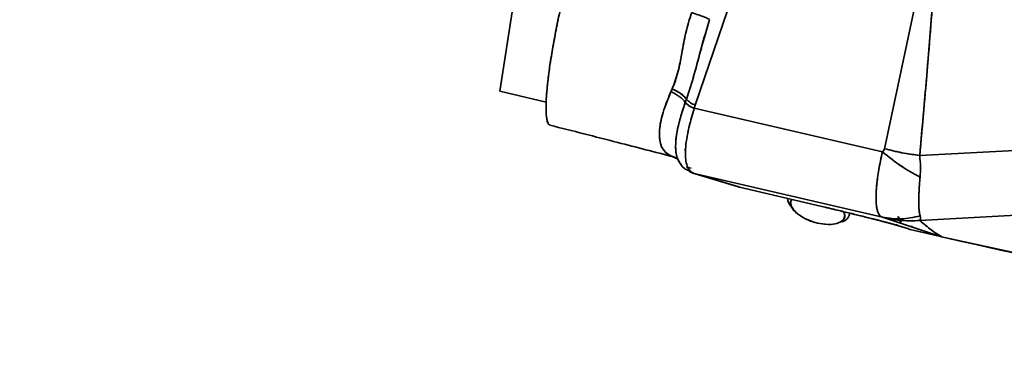
# Model space of a CAD drawing. Units: millimetres. Extents: x -155 to 4265, y -206 to 3727.
# Drawn here: x 161 to 360, y 30 to 101 of the extents above; entities that cross this region are included whole.
import ezdxf

# ---------------------------------------------------------------- set-up
doc = ezdxf.new("R2010")
doc.units = ezdxf.units.MM
doc.layers.add('AM_5', color=3, linetype='Continuous', lineweight=25)
doc.styles.get("Standard").update_dxf_attribs({"font": 'ISOCP.SHX'})
doc.dimstyles.new('AM_ISO$0', dxfattribs={"dimtxt": 3.5, "dimasz": 3.5, "dimexe": 1, "dimexo": 1, "dimgap": 1.5, "dimtad": 1, "dimdsep": 46, "dimtxsty": 'STANDARD', "dimcen": 0, "dimclrd": 256, "dimclre": 256, "dimclrt": 2, "dimadec": 0, "dimazin": 2, "dimtp": 0.1, "dimtm": 0.1, "dimtfac": 0.71, "dimtdec": 3, "dimtmove": 0, "dimatfit": 3, "dimfxl": 1, "dimlwd": -1, "dimlwe": -1, "dimarcsym": 1})

# ---------------------------------------------------------------- blocks, each defined once
blk = doc.blocks.new('*D4')
at = {"layer": 'AM_5', "linetype": 'ByBlock', "transparency": 16777216}
for p, q in [((0, 614), (0, -201)), ((2379.5, 89), (2379.5, -201)), ((2344.5, -200), (35, -200))]:
    blk.add_line(p, q, dxfattribs=at)
at = {"layer": 'AM_5', "transparency": 16777216}
for points in [[(35, -194.17), (35, -205.83), (0, -200)], [(2344.5, -194.17), (2344.5, -205.83), (2379.5, -200)]]:
    blk.add_solid(points, dxfattribs=at)
at = {"layer": 'Defpoints', "color": 0, "transparency": 16777216}
for p in [(0, 615), (2379.5, 90), (0, -200)]:
    blk.add_point(p, dxfattribs=at)
at = {"layer": 'AM_5', "color": 2, "transparency": 16777216, "insert": (1189.75, -167.5), "char_height": 35, "attachment_point": 5}
blk.add_mtext('2380-3230', dxfattribs=at)

msp = doc.modelspace()

# ---------------------------------------------------------------- linework, layer by layer
at = {"color": 7, "linetype": 'Continuous', "lineweight": 35}
for p, q in [((347.119, 128.673), (335.755, 74.975)), ((347.119, 128.673), (335.755, 74.975)), ((297.471, 83.798), (306.442, 110.177)), ((297.471, 83.798), (306.442, 110.177)), ((261.006, 106.735), (257.943, 86.584)), ((257.943, 86.584), (267.303, 84.412)), ((292.544, 86.503), (292.792, 87.065)), ((295.672, 84.999), (295.442, 84.345)), ((295.672, 84.999), (295.442, 84.345)), ((297.255, 83.15), (297.471, 83.798)), ((297.255, 83.15), (297.471, 83.798)), ((335.331, 74.314), (297.255, 83.15)), ((335.331, 74.314), (297.255, 83.15)), ((310.754, 80.017), (310.754, 80.017)), ((442.927, 78.794), (342.879, 73.62)), ((343.115, 76.282), (343.112, 76.283)), ((295.513, 74.862), (295.349, 74.616)), ((295.514, 74.871), (295.364, 74.658)), ((351.894, 74.086), (351.894, 74.086)), ((293.584, 73.047), (292.543, 73.508)), ((292.543, 73.508), (293.39, 73.21)), ((292.792, 73.408), (292.543, 73.508)), ((292.792, 73.408), (293.451, 73.175)), ((293.196, 73.351), (292.792, 73.408)), ((293.872, 72.923), (292.792, 73.408)), ((293.432, 73.193), (294.037, 72.611)), ((293.782, 73.256), (293.672, 73.234)), ((293.872, 72.923), (293.938, 72.883)), ((295.672, 71.215), (296.611, 71.021)), ((295.672, 71.215), (296.614, 71.021)), ((297.094, 70.009), (297.337, 69.926)), ((297.471, 69.88), (297.255, 69.945)), ((297.471, 69.88), (297.255, 69.945)), ((297.255, 69.945), (335.331, 61.11)), ((297.255, 69.945), (335.331, 61.11)), ((297.298, 69.926), (306.268, 67.248)), ((306.442, 67.202), (297.471, 69.88)), ((306.442, 67.202), (297.471, 69.88)), ((306.268, 67.248), (306.442, 67.202)), ((306.442, 67.202), (306.433, 67.205)), ((306.438, 67.203), (323.084, 63.277)), ((323.084, 63.278), (306.442, 67.202)), ((328.637, 61.511), (328.762, 61.917)), ((335.755, 60.995), (347.119, 57.177)), ((335.755, 60.995), (347.119, 57.177)), ((336.839, 60.631), (336.677, 60.989)), ((336.694, 60.987), (336.891, 60.614)), ((338.137, 60.858), (338.249, 60.61)), ((338.238, 60.612), (338.148, 60.857)), ((338.795, 60.62), (338.477, 61.278)), ((338.737, 60.804), (338.627, 61.153)), ((338.724, 60.805), (338.921, 60.368)), ((338.797, 60.615), (338.73, 60.813)), ((338.952, 60.263), (338.795, 60.62)), ((338.795, 60.62), (339.104, 60.199)), ((338.575, 59.387), (338.075, 59.605)), ((338.371, 59.442), (340.008, 58.942)), ((340.199, 58.891), (338.575, 59.387)), ((340.199, 58.891), (338.575, 59.387)), ((340.969, 58.609), (340.182, 58.924)), ((340.23, 58.89), (340.382, 58.832)), ((347.119, 57.177), (340.979, 58.607)), ((347.119, 57.177), (340.979, 58.607)), ((340.983, 58.605), (347.124, 57.176)), ((341.258, 59.146), (341.323, 59.323)), ((347.323, 57.131), (347.119, 57.178)), ((347.119, 57.177), (347.323, 57.131)), ((347.323, 57.131), (347.371, 57.178)), ((347.364, 57.165), (347.323, 57.131)), ((412.526, 42.866), (347.323, 57.131))]:
    msp.add_line(p, q, dxfattribs=at)
at = {"color": 7, "linetype": 'Continuous', "lineweight": 35, "flags": 128}
for points in [[(342.879, 73.62), (392.903, 76.207), (442.927, 78.794)], [(442.927, 65.936), (392.903, 63.182), (342.879, 60.428)], [(322.22, 59.913), (320.795, 60.341), (319.467, 60.934), (318.327, 61.652), (317.452, 62.445), (316.902, 63.26), (316.714, 64.041), (316.902, 64.735), (316.902, 64.735)], [(327.56, 62.219), (327.726, 61.486), (327.538, 60.792), (326.988, 60.232), (326.113, 59.845), (324.973, 59.656), (323.645, 59.68), (322.22, 59.913)], [(347.119, 57.178), (347.156, 57.187), (347.204, 57.245), (347.257, 57.338)]]:
    msp.add_lwpolyline(points, dxfattribs=at)
at = {"color": 7, "linetype": 'Continuous', "lineweight": 35}
for centre, radius, start, end in [((298.866, 87.836), 4.273, 221.61416, 250.93891), ((318.779, 65.042), 2.633, 182.82073, 219.1118), ((326.676, 62.176), 2.044, 281.82823, 353.15419), ((326.676, 62.177), 2.044, 281.83643, 353.02108)]:
    msp.add_arc(centre, radius, start, end, dxfattribs=at)
for points, knots in [([(280.976, 141.082), (280.49, 139.464), (279.519, 136.227), (278.062, 131.371), (276.606, 126.517), (275.149, 121.658), (273.696, 116.826), (272.242, 111.816), (270.868, 106.373), (269.639, 100.863), (268.614, 95.523), (267.844, 90.621), (267.367, 86.403), (267.201, 83.041), (267.379, 80.82), (267.697, 79.749), (268.037, 79.832), (268.113, 79.851)], [0, 0, 0, 0, 0.0701113, 0.1402225, 0.2103338, 0.2804452, 0.3505129, 0.4203769, 0.4902347, 0.5601142, 0.6300397, 0.6999835, 0.7699387, 0.8399051, 0.9098715, 0.9798267, 1, 1, 1, 1]), ([(280.976, 141.082), (280.491, 139.465), (279.521, 136.232), (278.066, 131.382), (276.595, 126.481), (275.135, 121.61), (273.681, 116.777), (272.363, 112.234), (271.214, 107.754), (270.246, 103.628), (269.379, 99.524), (268.633, 95.558), (268.032, 91.84), (267.589, 88.469), (267.319, 85.542), (267.227, 83.13), (267.321, 81.324), (267.582, 80.101), (267.899, 79.857), (268.058, 79.735)], [0, 0, 0, 0, 0.0701804, 0.1403607, 0.2105411, 0.2830348, 0.3516395, 0.421013, 0.4736479, 0.5262832, 0.5789183, 0.6315536, 0.6841888, 0.736824, 0.7894592, 0.8420944, 0.8947296, 0.9473648, 1, 1, 1, 1]), ([(342.879, 73.62), (343.288, 78.168), (344.108, 87.265), (345.235, 100.965), (346.305, 114.738), (346.983, 123.992), (347.323, 128.633)], [0, 0, 0, 0, 0.2499947, 0.4999893, 0.7492321, 1, 1, 1, 1]), ([(342.879, 73.62), (343.423, 79.715), (344.506, 91.829), (345.963, 110.145), (346.868, 122.446), (347.323, 128.632)], [0, 0, 0, 0, 0.3348908, 0.6655137, 1, 1, 1, 1]), ([(292.792, 87.065), (293.205, 88.175), (294.031, 90.401), (294.753, 94.302), (295.449, 98.413), (296.308, 101.15), (296.74, 102.53)], [0, 0, 0, 0, 0.2467299, 0.4945482, 0.745282, 1, 1, 1, 1]), ([(292.792, 87.065), (292.971, 87.502), (293.326, 88.374), (293.766, 89.777), (294.136, 91.243), (294.46, 92.784), (294.782, 94.51), (295.126, 96.415), (295.545, 98.462), (296.048, 100.517), (296.51, 101.859), (296.74, 102.53)], [0, 0, 0, 0, 0.1000916, 0.1995193, 0.2977241, 0.39697, 0.5000077, 0.62501, 0.7500073, 0.875017, 1, 1, 1, 1]), ([(296.74, 102.53), (297.224, 102.363), (298.219, 102.019), (299.4, 101.569), (300.2, 101.224), (300.303, 101.126), (300.353, 101.078)], [0, 0, 0, 0, 0.2430376, 0.5000039, 0.7569679, 1, 1, 1, 1]), ([(300.353, 101.079), (299.787, 99.207), (298.656, 95.468), (297.321, 90.026), (296.22, 86.67), (295.672, 84.999)], [0, 0, 0, 0, 0.3348511, 0.6687012, 1, 1, 1, 1]), ([(300.353, 101.078), (299.78, 99.181), (298.648, 95.434), (297.311, 89.994), (296.218, 86.662), (295.672, 84.999)], [0, 0, 0, 0, 0.3394161, 0.6702106, 1, 1, 1, 1]), ([(292.543, 73.508), (292.033, 73.818), (291.015, 74.435), (290.252, 76.234), (290.124, 78.797), (290.775, 82.217), (291.953, 85.072), (292.544, 86.503)], [0, 0, 0, 0, 0.1872193, 0.3737505, 0.5599706, 0.7795438, 1, 1, 1, 1]), ([(292.543, 73.508), (292.184, 73.705), (291.47, 74.096), (290.749, 75.073), (290.302, 76.324), (290.155, 77.862), (290.302, 79.668), (290.749, 81.727), (291.47, 84.007), (292.184, 85.666), (292.544, 86.503)], [0, 0, 0, 0, 0.1276381, 0.2531706, 0.37711501, 0.50000238, 0.62288753, 0.74683041, 0.87236208, 1, 1, 1, 1]), ([(292.544, 86.503), (292.586, 86.596), (292.669, 86.782), (292.752, 86.971), (292.792, 87.065)], [0, 0, 0, 0, 0.5036857, 1, 1, 1, 1]), ([(295.442, 84.345), (295.274, 84.555), (294.934, 84.98), (294.235, 85.567), (293.436, 86.094), (292.839, 86.368), (292.544, 86.503)], [0, 0, 0, 0, 0.2475526, 0.4999999, 0.7524473, 1, 1, 1, 1]), ([(292.544, 86.503), (292.837, 86.369), (293.431, 86.097), (294.229, 85.572), (294.93, 84.984), (295.272, 84.557), (295.442, 84.345)], [0, 0, 0, 0, 0.2455574, 0.4973063, 0.7504417, 1, 1, 1, 1]), ([(295.672, 84.999), (295.495, 85.208), (295.142, 85.624), (294.432, 86.189), (293.647, 86.684), (293.073, 86.94), (292.792, 87.065)], [0, 0, 0, 0, 0.25789985, 0.51363948, 0.76236811, 1, 1, 1, 1]), ([(292.792, 87.065), (293.084, 86.934), (293.674, 86.671), (294.465, 86.166), (295.16, 85.605), (295.503, 85.2), (295.672, 84.999)], [0, 0, 0, 0, 0.2474081, 0.4997071, 0.7521566, 1, 1, 1, 1]), ([(295.442, 84.345), (295.154, 83.493), (294.57, 81.768), (293.961, 79.418), (293.571, 77.271), (293.456, 75.426), (293.52, 74.147), (293.706, 73.608), (293.756, 73.465)], [0, 0, 0, 0, 0.183207, 0.3709924, 0.5573014, 0.7446353, 0.9319026, 1, 1, 1, 1]), ([(295.442, 84.345), (295.34, 84.051), (295.125, 83.435), (294.821, 82.497), (294.521, 81.503), (294.237, 80.467), (293.919, 79.149), (293.589, 77.385), (293.463, 75.809), (293.51, 74.65), (293.596, 73.98), (293.713, 73.447), (293.849, 73.035), (294, 72.645), (294.153, 72.464), (294.241, 72.359)], [0, 0, 0, 0, 0.0525161, 0.1100557, 0.1726174, 0.240197, 0.3127968, 0.4415942, 0.6253983, 0.7053275, 0.7765748, 0.8391318, 0.8929998, 0.9381895, 1, 1, 1, 1]), ([(297.255, 83.15), (297.07, 83.224), (296.699, 83.373), (296.199, 83.665), (295.762, 83.992), (295.548, 84.228), (295.442, 84.345)], [0, 0, 0, 0, 0.2486174, 0.5015322, 0.7536575, 1, 1, 1, 1]), ([(297.255, 69.945), (297.062, 70.026), (296.697, 70.177), (296.258, 70.624), (295.848, 71.313), (295.538, 72.388), (295.421, 73.944), (295.538, 75.822), (295.848, 77.755), (296.258, 79.596), (296.697, 81.291), (297.062, 82.506), (297.255, 83.15)], [0, 0, 0, 0, 0.08880144, 0.16762468, 0.25004421, 0.37657471, 0.49999623, 0.62337567, 0.7499473, 0.83235287, 0.91122031, 1, 1, 1, 1]), ([(297.255, 83.15), (296.98, 82.222), (296.447, 80.421), (295.887, 77.985), (295.538, 75.823), (295.421, 73.945), (295.538, 72.385), (295.887, 71.192), (296.447, 70.324), (296.98, 70.074), (297.255, 69.945)], [0, 0, 0, 0, 0.12872575, 0.25000529, 0.37625339, 0.49999899, 0.62373612, 0.7499936, 0.87127535, 1, 1, 1, 1]), ([(268.084, 79.727), (272.644, 78.566), (280.989, 76.44), (289.327, 74.282), (293.11, 73.303)], [0, 0, 0, 0, 0.54632925, 1, 1, 1, 1]), ([(335.331, 61.11), (335.193, 61.174), (334.926, 61.299), (334.611, 61.706), (334.316, 62.37), (334.089, 63.44), (334.02, 64.82), (334.061, 66.239), (334.169, 67.605), (334.357, 69.123), (334.611, 70.762), (334.926, 72.496), (335.193, 73.697), (335.331, 74.314)], [0, 0, 0, 0, 0.08332207, 0.1622597, 0.25002111, 0.37498955, 0.49995784, 0.58412531, 0.66506549, 0.74998065, 0.83775726, 0.91669295, 1, 1, 1, 1]), ([(335.331, 74.314), (335.197, 73.714), (334.915, 72.45), (334.603, 70.719), (334.311, 68.813), (334.089, 66.88), (334.02, 65.196), (334.062, 63.949), (334.168, 63.037), (334.352, 62.302), (334.603, 61.717), (334.915, 61.302), (335.197, 61.171), (335.331, 61.11)], [0, 0, 0, 0, 0.080983, 0.170777, 0.2500256, 0.37499, 0.4999564, 0.5837205, 0.6663666, 0.7499793, 0.8292554, 0.9191302, 1, 1, 1, 1]), ([(335.755, 74.975), (335.709, 74.851), (335.616, 74.602), (335.426, 74.41), (335.331, 74.314)], [0, 0, 0, 0, 0.49924684, 1, 1, 1, 1]), ([(335.755, 74.975), (335.717, 74.869), (335.63, 74.618), (335.44, 74.425), (335.331, 74.314)], [0, 0, 0, 0, 0.4238087, 1, 1, 1, 1]), ([(335.331, 74.314), (336.583, 73.318), (339.088, 71.325), (341.667, 69.92), (342.958, 69.217)], [0, 0, 0, 0, 0.4997379, 1, 1, 1, 1]), ([(342.958, 69.217), (341.668, 69.919), (339.089, 71.324), (336.583, 73.317), (335.331, 74.314)], [0, 0, 0, 0, 0.5000044, 1, 1, 1, 1]), ([(342.879, 73.62), (341.677, 73.775), (339.279, 74.086), (336.928, 74.679), (335.755, 74.975)], [0, 0, 0, 0, 0.5011123, 1, 1, 1, 1]), ([(335.755, 74.975), (337.073, 74.646), (339.428, 74.058), (341.824, 73.754), (342.879, 73.62)], [0, 0, 0, 0, 0.5599999, 1, 1, 1, 1]), ([(292.792, 73.408), (292.752, 73.424), (292.669, 73.455), (292.586, 73.49), (292.543, 73.508)], [0, 0, 0, 0, 0.4964808, 1, 1, 1, 1]), ([(294.01, 72.666), (294.374, 72.029), (294.907, 71.099), (295.808, 70.673), (296.092, 70.538)], [0, 0, 0, 0, 0.6845744, 1, 1, 1, 1]), ([(294.094, 72.554), (294.241, 72.259), (294.395, 71.949), (294.646, 71.795), (294.659, 71.787)], [0, 0, 0, 0, 0.9500496, 1, 1, 1, 1]), ([(342.958, 69.218), (343.002, 69.91), (343.09, 71.295), (342.949, 72.845), (342.879, 73.62)], [0, 0, 0, 0, 0.4999709, 1, 1, 1, 1]), ([(342.958, 69.217), (343.002, 69.909), (343.09, 71.294), (342.949, 72.845), (342.879, 73.62)], [0, 0, 0, 0, 0.4999733, 1, 1, 1, 1]), ([(297.2, 69.964), (297.034, 70.014), (296.685, 70.121), (296.311, 70.329), (296.131, 70.501), (296.092, 70.538)], [0, 0, 0, 0, 0.4127076, 0.871401, 1, 1, 1, 1]), ([(296.092, 70.538), (296.13, 70.501), (296.31, 70.329), (296.702, 70.112), (297.072, 70.001), (297.255, 69.945)], [0, 0, 0, 0, 0.12022636, 0.56388243, 1, 1, 1, 1]), ([(342.958, 61.376), (342.934, 61.471), (342.873, 61.715), (342.801, 62.163), (342.74, 62.756), (342.698, 63.472), (342.681, 64.398), (342.7, 65.467), (342.752, 66.624), (342.83, 67.842), (342.914, 68.746), (342.958, 69.218)], [0, 0, 0, 0, 0.0680373, 0.1740465, 0.2658246, 0.3744824, 0.5000177, 0.636895, 0.7543752, 0.8717842, 1, 1, 1, 1]), ([(342.958, 61.375), (342.918, 61.54), (342.849, 61.827), (342.779, 62.347), (342.729, 62.923), (342.694, 63.603), (342.683, 64.479), (342.702, 65.588), (342.757, 66.703), (342.812, 67.526), (342.846, 67.973), (342.889, 68.492), (342.931, 68.934), (342.958, 69.217)], [0, 0, 0, 0, 0.1144457, 0.200404, 0.2911381, 0.402072, 0.5000146, 0.6383629, 0.7953748, 0.8535271, 0.880827, 0.9236364, 1, 1, 1, 1]), ([(316.998, 64.713), (316.87, 64.498), (316.554, 63.965), (317.021, 62.847), (318.22, 61.63), (320.06, 60.543), (321.5, 60.123), (322.22, 59.913)], [0, 0, 0, 0, 0.1445786, 0.3584339, 0.5722893, 0.7861446, 1, 1, 1, 1]), ([(322.22, 59.913), (322.94, 59.789), (324.381, 59.54), (326.22, 59.773), (327.418, 60.434), (327.883, 61.319), (327.58, 61.978), (327.463, 62.232)], [0, 0, 0, 0, 0.2160576, 0.4321152, 0.6481727, 0.8642303, 1, 1, 1, 1]), ([(338.575, 59.387), (338.305, 59.466), (337.767, 59.625), (336.522, 59.964), (334.967, 60.371), (333.088, 60.85), (330.917, 61.391), (328.487, 61.986), (325.857, 62.621), (324.008, 63.059), (323.084, 63.278)], [0, 0, 0, 0, 0.1250287, 0.2500607, 0.3750829, 0.5000944, 0.625094, 0.7500776, 0.8750447, 1, 1, 1, 1]), ([(338.575, 59.387), (338.274, 59.475), (337.692, 59.647), (336.559, 59.953), (335.548, 60.219), (334.753, 60.425), (333.92, 60.638), (332.621, 60.966), (330.75, 61.433), (328.216, 62.052), (325.651, 62.67), (323.92, 63.08), (323.084, 63.278)], [0, 0, 0, 0, 0.1381171, 0.2674834, 0.3289306, 0.3881919, 0.4452702, 0.5001598, 0.6370079, 0.7659675, 0.8869876, 1, 1, 1, 1]), ([(342.958, 61.375), (341.667, 61.095), (339.088, 60.535), (336.583, 60.918), (335.331, 61.11)], [0, 0, 0, 0, 0.5002626, 1, 1, 1, 1]), ([(335.331, 61.11), (336.583, 60.918), (339.089, 60.535), (341.668, 61.095), (342.958, 61.375)], [0, 0, 0, 0, 0.4999956, 1, 1, 1, 1]), ([(335.331, 61.11), (335.44, 61.082), (335.63, 61.032), (335.718, 61.006), (335.755, 60.995)], [0, 0, 0, 0, 0.57613993, 1, 1, 1, 1]), ([(335.331, 61.11), (335.426, 61.085), (335.616, 61.036), (335.709, 61.009), (335.755, 60.995)], [0, 0, 0, 0, 0.5007354, 1, 1, 1, 1]), ([(335.755, 60.995), (336.928, 60.77), (339.28, 60.317), (341.677, 60.391), (342.879, 60.428)], [0, 0, 0, 0, 0.49888785, 1, 1, 1, 1]), ([(342.879, 60.428), (341.68, 60.391), (339.282, 60.317), (336.931, 60.769), (335.755, 60.995)], [0, 0, 0, 0, 0.5, 1, 1, 1, 1]), ([(338.795, 60.62), (338.875, 60.386), (338.971, 60.103), (339.161, 59.879), (339.194, 59.84)], [0, 0, 0, 0, 0.8271916, 1, 1, 1, 1]), ([(342.879, 60.428), (342.95, 60.521), (343.092, 60.707), (343.002, 61.153), (342.958, 61.376)], [0, 0, 0, 0, 0.5000064, 1, 1, 1, 1]), ([(342.879, 60.428), (342.926, 60.485), (343.02, 60.596), (343.064, 60.909), (342.995, 61.212), (342.958, 61.375)], [0, 0, 0, 0, 0.3255416, 0.6384756, 1, 1, 1, 1]), ([(347.323, 57.131), (346.983, 57.331), (346.305, 57.73), (345.235, 58.524), (344.108, 59.419), (343.288, 60.092), (342.879, 60.428)], [0, 0, 0, 0, 0.2507433, 0.4999996, 0.7499994, 1, 1, 1, 1]), ([(347.323, 57.131), (346.645, 57.561), (345.289, 58.421), (343.682, 59.759), (342.879, 60.428)], [0, 0, 0, 0, 0.4999986, 1, 1, 1, 1]), ([(340.969, 58.609), (340.926, 58.637), (340.839, 58.691), (340.412, 58.825), (340.199, 58.891)], [0, 0, 0, 0, 0.4999454, 1, 1, 1, 1]), ([(340.969, 58.609), (340.926, 58.637), (340.839, 58.691), (340.412, 58.825), (340.199, 58.891)], [0, 0, 0, 0, 0.49996347, 1, 1, 1, 1]), ([(341.323, 59.323), (341.318, 59.307), (341.295, 59.231), (341.275, 59.183), (341.26, 59.146)], [0, 0, 0, 0, 0.209977, 1, 1, 1, 1]), ([(347.254, 57.345), (347.237, 57.308), (347.179, 57.183), (347.147, 57.183), (347.125, 57.182)], [0, 0, 0, 0, 0.2964008, 1, 1, 1, 1]), ([(412.526, 42.866), (401.649, 45.203), (379.896, 49.877), (358.181, 54.713), (347.323, 57.131)], [0, 0, 0, 0, 0.5000002, 1, 1, 1, 1]), ([(347.328, 57.129), (357.92, 54.76), (379.658, 49.899), (401.414, 45.1), (412.568, 42.64)], [0, 0, 0, 0, 0.4872824, 1, 1, 1, 1])]:
    msp.add_open_spline(points, degree=3, knots=knots, dxfattribs=at)
msp.add_open_spline([(295.442, 84.345), (295.55, 84.227), (295.765, 83.989), (296.202, 83.664), (296.699, 83.373), (297.069, 83.224), (297.255, 83.15)], degree=3, dxfattribs=at)

# ---------------------------------------------------------------- dimensions: what is measured, and where the dimension line sits
at = {"layer": 'AM_5'}
dim = msp.add_linear_dim(base=(0, -200), p1=(2379.5, 90), p2=(0, 615), angle=0, text='2380-3230', dimstyle='AM_ISO$0', override={"dimtxt": 35, "dimasz": 35, "dimgap": 15}, dxfattribs=at)
dim.commit()
dim.dimension.update_dxf_attribs({"geometry": '*D4', "text_midpoint": (1189.75, -167.497)})

doc.saveas('drawing.dxf')
